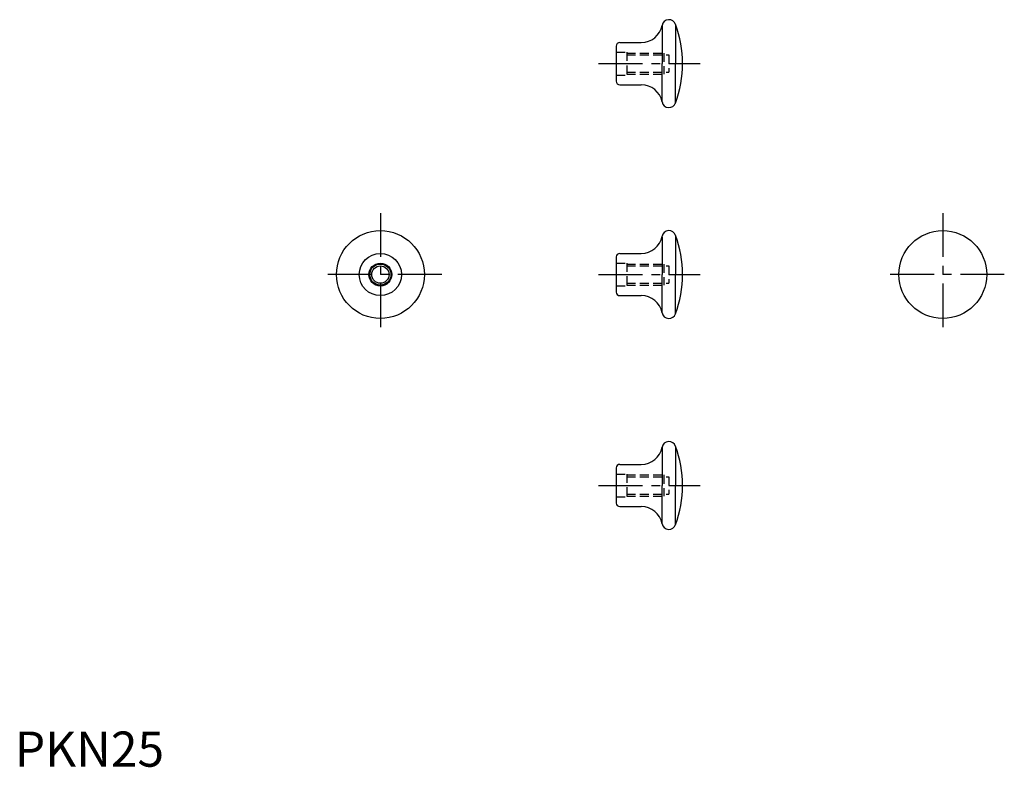
# Model space of a CAD drawing. Extents: x 1 to 282, y 0 to 212.
import ezdxf

# ---------------------------------------------------------------- set-up
doc = ezdxf.new("R2010")
doc.units = 0
doc.header["$LTSCALE"] = 10
doc.linetypes.add('CENTER', pattern=[2, 1.25, -0.25, 0.25, -0.25])
doc.linetypes.add('HIDDEN', pattern=[0.375, 0.25, -0.125])
doc.layers.get('0').update_dxf_attribs({"linetype": 'CONTINUOUS'})
for name, color, linetype in [('1', 1, 'CENTER'), ('2', 2, 'HIDDEN'), ('3', 3, 'CONTINUOUS')]:
    doc.layers.add(name, color=color, linetype=linetype)
doc.styles.add('STANDARD1', font='txt')

msp = doc.modelspace()

# ---------------------------------------------------------------- linework, layer by layer
for p, q in [((184.13, 210.87), (184.13, 200)), ((187.99, 211.13), (187.99, 200)), ((171.09, 205), (171.09, 195)), ((172.09, 206), (178.23, 206)), ((184.13, 189.13), (184.13, 200)), ((187.99, 188.87), (187.99, 200)), ((172.09, 194), (178.23, 194)), ((184.13, 150.87), (184.13, 140)), ((187.99, 151.13), (187.99, 140)), ((172.09, 146), (178.23, 146)), ((171.09, 145), (171.09, 135)), ((184.13, 129.13), (184.13, 140)), ((187.99, 128.87), (187.99, 140)), ((172.09, 134), (178.23, 134)), ((184.13, 90.87), (184.13, 80)), ((187.99, 91.13), (187.99, 80)), ((171.09, 85), (171.09, 75)), ((172.09, 86), (178.23, 86)), ((184.13, 69.13), (184.13, 80)), ((187.99, 68.87), (187.99, 80)), ((172.09, 74), (178.23, 74))]:
    msp.add_line(p, q)
for centre, radius in [((104, 140), 12.5), ((264, 140), 12.5), ((104, 140), 6), ((104, 140), 3.25), ((104, 140), 2.46)]:
    msp.add_circle(centre, radius)
for centre, radius, start, end in [((178.23, 212), 6, 270, 349.1931), ((186.09, 210.5), 2, 18.3857, 169.1931), ((157.99, 200), 32, 339.5127, 20.4873), ((172.09, 205), 1, 90, 180), ((172.09, 195), 1, 180, 270), ((178.23, 188), 6, 10.8069, 90), ((186.09, 189.5), 2, 190.8069, 341.6143), ((186.09, 150.5), 2, 18.3857, 169.1931), ((178.23, 152), 6, 270, 349.1931), ((157.99, 140), 32, 339.5127, 20.4873), ((172.09, 145), 1, 90, 180), ((172.09, 135), 1, 180, 270), ((178.23, 128), 6, 10.8069, 90), ((186.09, 129.5), 2, 190.8069, 341.6143), ((186.09, 90.5), 2, 18.3857, 169.1931), ((178.23, 92), 6, 270, 349.1931), ((157.99, 80), 32, 339.5127, 20.4873), ((172.09, 85), 1, 90, 180), ((172.09, 75), 1, 180, 270), ((178.23, 68), 6, 10.8069, 90), ((186.09, 69.5), 2, 190.8069, 341.6143)]:
    msp.add_arc(centre, radius, start, end)
at = {"layer": '1'}
for p, q in [((166.09, 200), (194.99, 200)), ((104, 157.5), (104, 122.5)), ((264, 157.5), (264, 122.5)), ((121.5, 140), (86.5, 140)), ((166.09, 140), (194.99, 140)), ((281.5, 140), (246.5, 140)), ((166.09, 80), (194.99, 80))]:
    msp.add_line(p, q, dxfattribs=at)
at = {"layer": '2'}
for p, q in [((171.09, 203.25), (174.09, 203.25)), ((174.09, 203.25), (174.09, 196.75)), ((174.09, 203), (184.59, 203)), ((174.09, 202.46), (186.09, 202.46)), ((184.59, 203), (184.59, 197)), ((186.09, 202.46), (186.09, 197.54)), ((171.09, 196.75), (174.09, 196.75)), ((174.09, 197.54), (186.09, 197.54)), ((174.09, 197), (184.59, 197)), ((171.09, 143.25), (174.09, 143.25)), ((174.09, 143.25), (174.09, 136.75)), ((174.09, 143), (184.59, 143)), ((184.59, 143), (184.59, 137)), ((174.09, 142.46), (186.09, 142.46)), ((186.09, 142.46), (186.09, 137.54)), ((174.09, 137.54), (186.09, 137.54)), ((171.09, 136.75), (174.09, 136.75)), ((174.09, 137), (184.59, 137)), ((171.09, 83.25), (174.09, 83.25)), ((174.09, 83.25), (174.09, 76.75)), ((174.09, 83), (184.59, 83)), ((174.09, 82.46), (186.09, 82.46)), ((184.59, 83), (184.59, 77)), ((186.09, 82.46), (186.09, 77.54)), ((171.09, 76.75), (174.09, 76.75)), ((174.09, 77.54), (186.09, 77.54)), ((174.09, 77), (184.59, 77))]:
    msp.add_line(p, q, dxfattribs=at)
at = {"layer": '3'}
msp.add_circle((104, 140), 3, dxfattribs=at)

# ---------------------------------------------------------------- texts
at = {"color": 3, "style": 'STANDARD1'}
msp.add_text('PKN25', height=10, dxfattribs=at).set_placement((0, 0))

doc.saveas('drawing.dxf')
